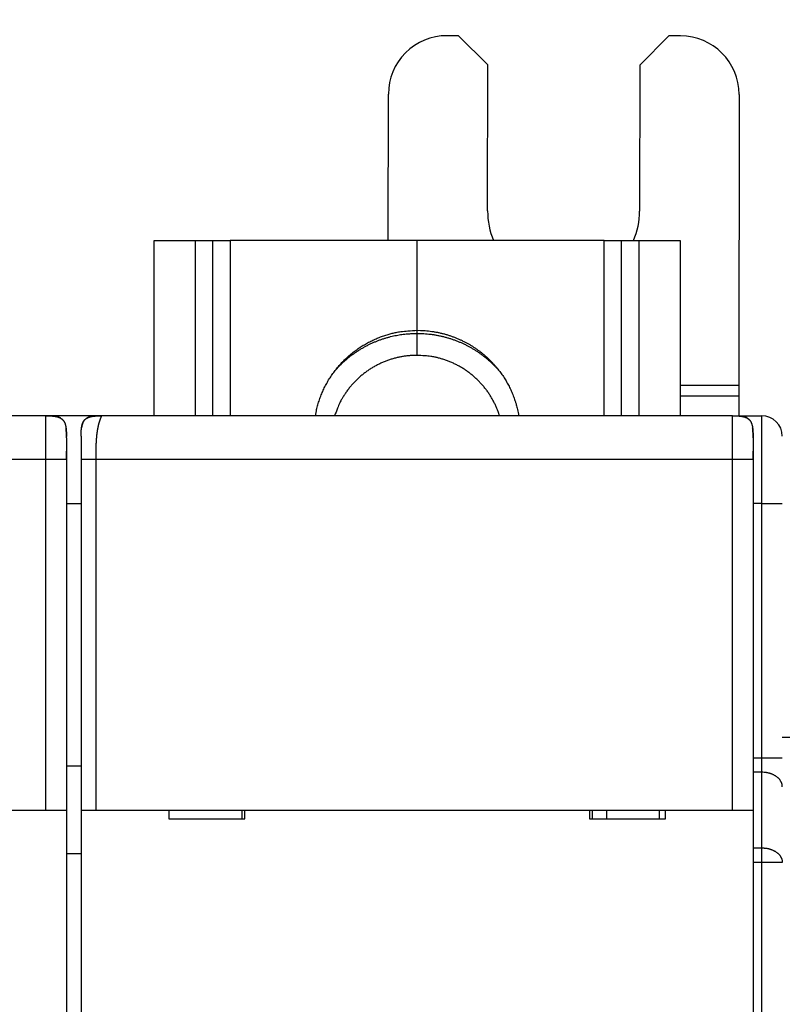
# Model space of a CAD drawing. Extents: x 55 to 594, y 0 to 375.
# Drawn here: x 464 to 490, y 191 to 225 of the extents above; entities that cross this region are included whole.
import ezdxf

# ---------------------------------------------------------------- set-up
doc = ezdxf.new("R2010")
doc.units = 0
doc.linetypes.add('HIDDENNEW0', pattern=[4.5, 1.5, -1.5, 1.5])
for name, color, linetype in [('5', 7, 'CONTINUOUS'), ('MUOTOVIIVAT', 40, 'HIDDENNEW0'), ('TANGVIIVATNONDEF', 3, 'HIDDENNEW0')]:
    doc.layers.add(name, color=color, linetype=linetype)
doc.styles.get("Standard").update_dxf_attribs({"font": 'monotxt.shx'})
doc.dimstyles.new('DSTYLE1', dxfattribs={"dimtxt": 3, "dimasz": 3, "dimexe": 3, "dimexo": 0, "dimgap": 2, "dimtad": 1, "dimzin": 3, "dimcen": 0.09, "dimazin": 3, "dimtp": 1, "dimtm": 1, "dimtfac": 1, "dimtofl": 0, "dimtmove": 0, "dimatfit": 3})

# ---------------------------------------------------------------- blocks, each defined once
blk = doc.blocks.new('_AH1')
at = {"color": 0, "linetype": 'CONTINUOUS'}
for p, q in [((-1, 0.166667), (0, 0)), ((-1, 0.166667), (-1, -0.166667)), ((0, 0), (-1, -0.166667)), ((0, 0), (-1, 0))]:
    blk.add_line(p, q, dxfattribs=at)
blk = doc.blocks.new('*D5609')
at = {"layer": '5', "color": 1, "linetype": 'CONTINUOUS'}
for p, q in [((356.43622, 198.94307), (356.43622, 243.57256)), ((494.35379, 169.867), (494.35379, 243.57256)), ((356.43622, 240.57256), (425.395, 240.57256)), ((494.35379, 240.57256), (425.395, 240.57256))]:
    blk.add_line(p, q, dxfattribs=at)
at = {"layer": '5', "color": 1, "xscale": 3, "yscale": 3, "zscale": 3, "rotation": 180}
blk.add_blockref('_AH1', (356.43622, 240.57256), dxfattribs=at)
at = {"layer": '5', "color": 1, "xscale": 3, "yscale": 3, "zscale": 3}
blk.add_blockref('_AH1', (494.35379, 240.57256), dxfattribs=at)
at = {"layer": '5', "color": 1, "linetype": 'CONTINUOUS'}
blk.add_text('138', height=3, dxfattribs=at).set_placement((420.895, 242.57356))

msp = doc.modelspace()

# ---------------------------------------------------------------- linework, layer by layer
at = {"layer": 'MUOTOVIIVAT', "color": 40, "linetype": 'CONTINUOUS'}
for p, q in [((478.86163, 223.95422), (478.46163, 223.9546)), ((479.86068, 222.95327), (478.86163, 223.95422)), ((486.06163, 223.94736), (485.06068, 222.94831)), ((486.46163, 223.94698), (486.06163, 223.94736)), ((479.85591, 217.95327), (479.86068, 222.95327)), ((485.06068, 222.94831), (485.05591, 217.94831)), ((476.45495, 216.94307), (476.45973, 221.95651)), ((488.45972, 221.94507), (488.45022, 211.97871)), ((468.4416, 210.94307), (468.44162, 216.94307)), ((468.44162, 216.94307), (469.84162, 216.94307)), ((469.84163, 216.94308), (469.84162, 210.94307)), ((469.84162, 216.94307), (470.44162, 216.94307)), ((470.44162, 216.94307), (471.04162, 216.94307)), ((470.44162, 216.94307), (470.44163, 210.94307)), ((477.44162, 216.94307), (471.04162, 216.94307)), ((477.44162, 213.86838), (477.44162, 216.94307)), ((483.84162, 216.94307), (477.44162, 216.94307)), ((483.84162, 210.94307), (483.84162, 216.94308)), ((483.84162, 216.94307), (484.44162, 216.94307)), ((484.44162, 210.94307), (484.44162, 216.94307)), ((484.44162, 216.94307), (485.04162, 216.94307)), ((485.04162, 210.94307), (485.04162, 216.94308)), ((485.04162, 216.94307), (486.44162, 216.94307)), ((486.44162, 216.94307), (486.44161, 210.94307)), ((477.44162, 213.76331), (477.44162, 213.86838)), ((488.45021, 211.97872), (486.44162, 211.98063)), ((488.45022, 211.97871), (488.44989, 211.62516)), ((486.44162, 211.62708), (488.44989, 211.62515)), ((488.44989, 211.62516), (488.44924, 210.94307)), ((464.74162, 210.94307), (443.14162, 210.94307)), ((464.94162, 210.94307), (464.74162, 210.94307)), ((464.94162, 210.94307), (464.94162, 210.93621)), ((466.44162, 210.94307), (464.94162, 210.94307)), ((466.44162, 210.94307), (466.44161, 210.93478)), ((466.6416, 210.94307), (466.44162, 210.94307)), ((488.24162, 210.94307), (466.64162, 210.94307)), ((488.24162, 210.94307), (488.44162, 210.94307)), ((488.4416, 210.92424), (488.44162, 210.94307)), ((488.44162, 210.94307), (489.24162, 210.94307)), ((465.4416, 210.24306), (465.4416, 210.22881)), ((465.4416, 210.18248), (465.4416, 209.44307)), ((465.94162, 210.24307), (465.94162, 209.44307)), ((488.94162, 210.24307), (488.94162, 209.44307)), ((465.44162, 209.44307), (465.44162, 197.44307)), ((465.94162, 209.44307), (465.94162, 197.44307)), ((488.94162, 209.44307), (488.94162, 197.44307)), ((465.44162, 207.94307), (465.94162, 207.94307)), ((489.9416, 199.94308), (490.43622, 199.94308)), ((465.94163, 198.94307), (465.44162, 198.94307)), ((442.94162, 197.44307), (464.74162, 197.44307)), ((464.74162, 197.44307), (465.44162, 197.44307)), ((465.44162, 197.44307), (465.44162, 189.34307)), ((465.94162, 197.44307), (466.44162, 197.44307)), ((465.94162, 197.44307), (465.94162, 189.34307)), ((466.44162, 197.44307), (488.24162, 197.44307)), ((468.94162, 197.44307), (468.94162, 197.14307)), ((471.4416, 197.44307), (471.44162, 197.14307)), ((471.54162, 197.14307), (471.54162, 197.44307)), ((483.34162, 197.44307), (483.34162, 197.14307)), ((483.44162, 197.14307), (483.44161, 197.44307)), ((483.92236, 197.44307), (483.92236, 197.14307)), ((485.7416, 197.14306), (485.74162, 197.44307)), ((485.94162, 197.14307), (485.94162, 197.44307)), ((488.24162, 197.44307), (488.94162, 197.44307)), ((488.94162, 197.44307), (488.94162, 189.34307)), ((468.94162, 197.14307), (471.54162, 197.14307)), ((483.34162, 197.14307), (485.94162, 197.14307)), ((465.94162, 195.94307), (465.44162, 195.94307))]:
    msp.add_line(p, q, dxfattribs=at)
for points in [[(473.96314, 210.94307), (473.99553, 211.11216, -0.01268517), (474.03647, 211.28024, -0.01249959), (474.08631, 211.44736, -0.01239003), (474.14466, 211.61286, -0.01257556), (474.21179, 211.7758, -0.0126583), (474.28718, 211.93566, -0.01265774), (474.37093, 212.09171, -0.01264633), (474.46241, 212.24351, -0.01265066), (474.56159, 212.39027, -0.01263436), (474.66774, 212.53167, -0.01258467), (474.78068, 212.66699, -0.01253564), (474.89962, 212.79604, -0.01244583), (475.02427, 212.91816, -0.01238242), (475.15384, 213.03333, -0.01227364), (475.28794, 213.14098, -0.01216349), (475.42573, 213.24123, -0.01195813), (475.56673, 213.33361, -0.01192007), (475.7104, 213.41839, -0.01190849), (475.85629, 213.49522, -0.01154241), (476.003, 213.56444, -0.01077037), (476.14975, 213.62581, -0.01145368), (476.29897, 213.67989, -0.01296427), (476.45119, 213.72661, -0.01024634), (476.59415, 213.76599, -0.00461776), (476.72328, 213.79783, -0.01312603), (476.88489, 213.82456, -0.02171447), (477.12754, 213.84813, -0.01121992), (477.44161, 213.86836, -0.00625834)], [(474.61657, 212.46545), (474.6951, 212.55435, -0.00786245), (474.77601, 212.64039, -0.0079839), (474.85944, 212.72346, -0.00798967), (474.94511, 212.80358, -0.00791034), (475.03291, 212.88052, -0.00786978), (475.12258, 212.95433, -0.00781876), (475.21405, 213.02484, -0.00777926), (475.30708, 213.09212, -0.00771336), (475.40155, 213.15601, -0.00766882), (475.49725, 213.21661, -0.00759742), (475.59404, 213.27377, -0.00754717), (475.69172, 213.32763, -0.00746563), (475.79016, 213.37805, -0.00741658), (475.88917, 213.42519, -0.00734177), (475.98863, 213.46893, -0.00727211), (476.08833, 213.50944, -0.00714884), (476.18813, 213.54663, -0.00713742), (476.288, 213.58067, -0.00715796), (476.38786, 213.61149, -0.00693469), (476.48707, 213.63928, -0.006463), (476.58532, 213.66396, -0.00694424), (476.68452, 213.68578, -0.0079817), (476.78522, 213.70472, -0.00622581), (476.87944, 213.72077, -0.00259466), (476.96431, 213.73383, -0.00822311), (477.07104, 213.74488, -0.01378549), (477.23229, 213.75473, -0.0069903), (477.44161, 213.76331, -0.00383808)], [(477.44161, 213.86836), (477.55408, 213.86655, -0.00780327), (477.66625, 213.86127, -0.00785365), (477.77813, 213.85239, -0.00784821), (477.88953, 213.84007, -0.00782963), (478.00024, 213.82422, -0.00782168), (478.11011, 213.80502, -0.00779781), (478.21897, 213.7824, -0.00777994), (478.3267, 213.75654, -0.00774926), (478.4331, 213.72741, -0.00772831), (478.53809, 213.6952, -0.00768794), (478.64147, 213.65989, -0.00766119), (478.74319, 213.6217, -0.00761328), (478.84303, 213.58061, -0.00758204), (478.94099, 213.53686, -0.00752639), (479.03685, 213.49044, -0.00749057), (479.13063, 213.44158, -0.00742795), (479.22214, 213.3903, -0.00738798), (479.31139, 213.33684, -0.0073189), (479.39823, 213.28123, -0.00727509), (479.4827, 213.22367, -0.00720022), (479.56463, 213.16424, -0.00715292), (479.64409, 213.10313, -0.00707284), (479.72095, 213.0404, -0.00702249), (479.79528, 212.97625, -0.00693801), (479.86696, 212.91076, -0.00688479), (479.93608, 212.84409, -0.0067961), (480.00254, 212.77634, -0.00674107), (480.06644, 212.70766, -0.0066503), (480.12769, 212.63813, -0.00659166), (480.1864, 212.56791, -0.00649519), (480.2425, 212.49708, -0.00643995), (480.29613, 212.42576, -0.00634858), (480.34721, 212.35402, -0.00627929), (480.39585, 212.28205, -0.00618009), (480.44194, 212.20997, -0.0061331), (480.48585, 212.13756, -0.00597166), (480.52779, 212.06441, -0.00605809), (480.56825, 211.98969, -0.00629226), (480.60746, 211.91263, -0.0060645), (480.64525, 211.83391, -0.00572461), (480.68132, 211.7538, -0.00653024), (480.71605, 211.67029, -0.00804471), (480.74943, 211.58256, -0.00595196), (480.7798, 211.49903, -0.00164086), (480.80643, 211.42255, -0.00892119), (480.83564, 211.32045, -0.01570071), (480.87394, 211.15832, -0.00745656), (480.92009, 210.94307, -0.00382425)], [(477.44161, 213.76331), (477.55608, 213.76151, -0.00756938), (477.67026, 213.7563, -0.00761533), (477.78416, 213.74754, -0.00761037), (477.89761, 213.73538, -0.00759341), (478.01038, 213.71972, -0.00758618), (478.12236, 213.70076, -0.00756446), (478.23337, 213.6784, -0.00754807), (478.3433, 213.65284, -0.00751984), (478.45195, 213.62403, -0.00750101), (478.55924, 213.59216, -0.00746496), (478.66499, 213.5572, -0.00743938), (478.76913, 213.51936, -0.00739264), (478.87147, 213.47862, -0.00736808), (478.97198, 213.43521, -0.0073275), (479.07049, 213.38911, -0.0072803), (479.16696, 213.34056, -0.00718706), (479.26121, 213.28961, -0.00720066), (479.35333, 213.23635, -0.00725816), (479.44321, 213.18079, -0.00704598), (479.53051, 213.12353, -0.00658049), (479.61497, 213.06475, -0.00711301), (479.69803, 213.00311, -0.00824134), (479.78004, 212.93814, -0.00640587), (479.85556, 212.87611, -0.00259447), (479.9226, 212.81919, -0.00857037), (480.00289, 212.74352, -0.01446128), (480.11905, 212.62392, -0.00729406), (480.26666, 212.46545, -0.00397791)], [(477.44161, 213.01124), (477.32572, 213.00902, 0.01022954), (477.20871, 213.00213, 0.00985405), (477.09049, 212.99041, 0.00974847), (476.9714, 212.9739, 0.01004504), (476.85178, 212.95221, 0.01018847), (476.73195, 212.92546, 0.01028132), (476.61223, 212.89336, 0.01034537), (476.49294, 212.85607, 0.01047196), (476.37446, 212.81335, 0.01054437), (476.2571, 212.76541, 0.01063904), (476.14128, 212.71207, 0.0106918), (476.02729, 212.65362, 0.01076243), (475.91556, 212.58994, 0.01081113), (475.80635, 212.52135, 0.01087833), (475.70011, 212.44781, 0.01088277), (475.59704, 212.36973, 0.01085181), (475.4976, 212.28717, 0.0109438), (475.40186, 212.20039, 0.01113666), (475.31024, 212.10942, 0.01085904), (475.22301, 212.01534, 0.01020137), (475.14067, 211.91852, 0.01109906), (475.0623, 211.81694, 0.01296554), (474.98798, 211.70997, 0.01007673), (474.92106, 211.60779, 0.00404702), (474.86304, 211.51398, 0.01359712), (474.80014, 211.3906, 0.02306247), (474.71832, 211.19763, 0.01161274), (474.62021, 210.94307, 0.00628522)], [(480.26302, 210.94307), (480.2257, 211.0559, 0.01066531), (480.18334, 211.16814, 0.01034167), (480.13575, 211.27982, 0.0102352), (480.08309, 211.3906, 0.01048837), (480.02515, 211.50002, 0.01060486), (479.96217, 211.60779, 0.01066636), (479.89399, 211.71351, 0.01070284), (479.82093, 211.81694, 0.01078872), (479.74288, 211.91762, 0.01082868), (479.66021, 212.01534, 0.0108783), (479.57291, 212.10965, 0.01089543), (479.48137, 212.20039, 0.01091739), (479.38566, 212.28712, 0.0109277), (479.28619, 212.36973, 0.01094288), (479.1831, 212.44782, 0.01090902), (479.07687, 212.52135, 0.0108287), (478.96772, 212.58993, 0.01087759), (478.85594, 212.65362, 0.01100989), (478.74171, 212.71208, 0.01070726), (478.62612, 212.76541, 0.01003194), (478.50969, 212.81331, 0.01084901), (478.39028, 212.85607, 0.0125744), (478.26733, 212.89351, 0.00979475), (478.15126, 212.92546, 0.00403083), (478.04589, 212.95162, 0.01306129), (477.91182, 212.9739, 0.02200855), (477.70765, 212.99382, 0.01112605), (477.44161, 213.01124, 0.00605667)], [(464.74162, 210.94307), (464.77876, 210.94286, -0.00238769), (464.8138, 210.94232, -0.00274621), (464.84661, 210.94142, -0.00305765), (464.87747, 210.94019, -0.00317632), (464.90653, 210.93864, -0.00337206), (464.934, 210.9368, -0.00360462), (464.95993, 210.93466, -0.00387325), (464.9845, 210.93225, -0.00409889), (465.00776, 210.92955, -0.00437816), (465.02984, 210.9266, -0.00464003), (465.0508, 210.92337, -0.00495158), (465.07075, 210.91989, -0.00523545), (465.08971, 210.91614, -0.00557109), (465.10779, 210.91215, -0.00587988), (465.12502, 210.90789, -0.00623837), (465.14147, 210.90338, -0.00656614), (465.15716, 210.8986, -0.00693998), (465.17217, 210.89358, -0.00727933), (465.1865, 210.88828, -0.00765783), (465.20023, 210.88272, -0.00799648), (465.21336, 210.87688, -0.00836391), (465.22594, 210.87078, -0.00868532), (465.23798, 210.86438, -0.00902154), (465.24954, 210.8577, -0.00930533), (465.2606, 210.85071, -0.00958716), (465.27122, 210.84343, -0.0098113), (465.2814, 210.83582, -0.01001555), (465.29117, 210.82788, -0.01015976), (465.30054, 210.81961, -0.01026732), (465.30954, 210.81099, -0.01031713), (465.31816, 210.80199, -0.01031714), (465.32643, 210.79263, -0.01026733), (465.33437, 210.78285, -0.01015975), (465.34198, 210.77267, -0.0100155), (465.34926, 210.76205, -0.00981131), (465.35625, 210.75099, -0.00958735), (465.36293, 210.73943, -0.00930527), (465.36933, 210.72739, -0.00902092), (465.37543, 210.71481, -0.00868551), (465.38127, 210.70168, -0.00836589), (465.38683, 210.68795, -0.00799585), (465.39213, 210.67362, -0.0076516), (465.39715, 210.65861, -0.00728136), (465.40193, 210.64292, -0.00695901), (465.40644, 210.62646, -0.00655975), (465.4107, 210.60924, -0.00618174), (465.41469, 210.59118, -0.00589951), (465.41844, 210.5722, -0.0057338), (465.42192, 210.55218, -0.0051773), (465.42515, 210.53129, -0.00449735), (465.4281, 210.5095, -0.00481288), (465.4308, 210.48595, -0.00553233), (465.43322, 210.46024, -0.00366023), (465.43535, 210.43545, -0.00075844), (465.43715, 210.41249, -0.00524756), (465.43874, 210.37892, -0.00783989), (465.44023, 210.32155, -0.00314007), (465.44162, 210.24307, -0.00149451)], [(465.24966, 210.85763), (465.2482, 210.85851, 0.001128), (465.24673, 210.85938, 0.00109977), (465.24524, 210.86025, 0.00110017), (465.24374, 210.86112, 0.00113399), (465.24223, 210.86199, 0.00115653), (465.24071, 210.86286, 0.00117805), (465.23917, 210.86372, 0.00119016), (465.23763, 210.86459, 0.00120027), (465.23607, 210.86544, 0.00120143), (465.23449, 210.8663, 0.0011981), (465.23291, 210.86715, 0.00119477), (465.23131, 210.868, 0.00119469), (465.22971, 210.86884, 0.00119275), (465.22809, 210.86968, 0.00119241), (465.22646, 210.87052, 0.00119033), (465.22481, 210.87135, 0.0011899), (465.22316, 210.87218, 0.00118901), (465.22149, 210.87301, 0.0011911), (465.21981, 210.87383, 0.0011862), (465.21812, 210.87465, 0.00117738), (465.21642, 210.87546, 0.00116452), (465.21471, 210.87626, 0.00114815), (465.21299, 210.87707, 0.00113455), (465.21127, 210.87786, 0.00112277), (465.20953, 210.87865, 0.00111227), (465.20778, 210.87944, 0.00110247), (465.20603, 210.88022, 0.00109416), (465.20427, 210.88099, 0.00108677), (465.20251, 210.88175, 0.00108079), (465.20074, 210.88251, 0.00107573), (465.19897, 210.88327, 0.00107176), (465.19719, 210.88401, 0.00106841), (465.19541, 210.88475, 0.00106719), (465.19362, 210.88548, 0.00106791), (465.19184, 210.8862, 0.00106568), (465.19005, 210.88691, 0.00105922), (465.18826, 210.88762, 0.00104883), (465.18647, 210.88831, 0.00103074), (465.18468, 210.889, 0.00101633), (465.18289, 210.88968, 0.00100114), (465.18109, 210.89035, 0.00098809), (465.1793, 210.89102, 0.00097286), (465.17751, 210.89167, 0.00096015), (465.17572, 210.89232, 0.00094561), (465.17393, 210.89296, 0.00093347), (465.17215, 210.89359, 0.00091942), (465.17036, 210.89422, 0.00090775), (465.16857, 210.89483, 0.00089416), (465.16679, 210.89544, 0.00088303), (465.16501, 210.89604, 0.00087004), (465.16323, 210.89663, 0.00085918), (465.16146, 210.89722, 0.00084618), (465.15969, 210.8978, 0.00083639), (465.15792, 210.89837, 0.00082543), (465.15615, 210.89893, 0.00081382), (465.15439, 210.89948, 0.0007978), (465.15264, 210.90003, 0.00079431), (465.15088, 210.90057, 0.00079687), (465.14913, 210.9011, 0.00076775), (465.1474, 210.90163, 0.00071173), (465.14567, 210.90214, 0.00076895), (465.14393, 210.90266, 0.00089203), (465.14215, 210.90317, 0.00068302), (465.14048, 210.90365, 0.00026205), (465.13898, 210.90409, 0.00092245), (465.13706, 210.90462, 0.00154861), (465.13413, 210.90543, 0.00076607), (465.13031, 210.90648, 0.00041281)], [(465.94162, 210.24307), (465.94182, 210.28021, -0.00238769), (465.94236, 210.31525, -0.00274621), (465.94327, 210.34806, -0.00305765), (465.94449, 210.37892, -0.00317632), (465.94604, 210.40798, -0.00337206), (465.94788, 210.43545, -0.00360462), (465.95002, 210.46138, -0.00387325), (465.95244, 210.48595, -0.00409889), (465.95513, 210.50921, -0.00437816), (465.95809, 210.53129, -0.00464003), (465.96131, 210.55225, -0.00495158), (465.9648, 210.5722, -0.00523545), (465.96854, 210.59116, -0.00557109), (465.97254, 210.60924, -0.00587988), (465.9768, 210.62647, -0.00623837), (465.98131, 210.64292, -0.00656614), (465.98608, 210.65861, -0.00693998), (465.99111, 210.67362, -0.00727933), (465.9964, 210.68795, -0.00765783), (466.00196, 210.70168, -0.00799648), (466.0078, 210.71481, -0.00836391), (466.01391, 210.72739, -0.00868532), (466.0203, 210.73943, -0.00902154), (466.02698, 210.75099, -0.00930533), (466.03397, 210.76205, -0.00958716), (466.04126, 210.77267, -0.0098113), (466.04887, 210.78285, -0.01001555), (466.0568, 210.79263, -0.01015976), (466.06507, 210.80199, -0.01026732), (466.0737, 210.81099, -0.01031713), (466.08269, 210.81961, -0.01031714), (466.09206, 210.82788, -0.01026733), (466.10183, 210.83582, -0.01015975), (466.11201, 210.84343, -0.0100155), (466.12263, 210.85071, -0.00981131), (466.1337, 210.8577, -0.00958735), (466.14525, 210.86438, -0.00930527), (466.15729, 210.87078, -0.00902092), (466.16987, 210.87688, -0.00868551), (466.183, 210.88272, -0.00836589), (466.19673, 210.88828, -0.00799585), (466.21107, 210.89358, -0.0076516), (466.22607, 210.8986, -0.00728136), (466.24177, 210.90338, -0.00695901), (466.25822, 210.90789, -0.00655975), (466.27544, 210.91215, -0.00618174), (466.2935, 210.91614, -0.00589951), (466.31249, 210.91989, -0.0057338), (466.3325, 210.92337, -0.0051773), (466.35339, 210.9266, -0.00449735), (466.37519, 210.92955, -0.00481288), (466.39873, 210.93225, -0.00553233), (466.42444, 210.93467, -0.00366023), (466.44923, 210.9368, -0.00075844), (466.47219, 210.9386, -0.00524756), (466.50577, 210.94019, -0.00783989), (466.56313, 210.94168, -0.00314007), (466.64162, 210.94307, -0.00149451)], [(466.0251, 210.74785), (466.02229, 210.74301, 0.00389619), (466.01955, 210.73812, 0.0039135), (466.01689, 210.73317, 0.00385656), (466.01428, 210.72816, 0.00372247), (466.01175, 210.72311, 0.00361937), (466.00928, 210.718, 0.00352675), (466.00688, 210.71285, 0.00343912), (466.00454, 210.70765, 0.00334075), (466.00227, 210.70241, 0.0032537), (466.00005, 210.69713, 0.00316148), (465.9979, 210.6918, 0.00307889), (465.99581, 210.68644, 0.00298999), (465.99378, 210.68104, 0.00291098), (465.9918, 210.67561, 0.00282611), (465.98989, 210.67014, 0.0027509), (465.98803, 210.66464, 0.00266985), (465.98622, 210.65912, 0.00259826), (465.98447, 210.65357, 0.00252083), (465.98278, 210.64799, 0.00245292), (465.98113, 210.64239, 0.00237939), (465.97954, 210.63677, 0.00231441), (465.978, 210.63113, 0.00224316), (465.9765, 210.62548, 0.00218296), (465.97506, 210.6198, 0.00211866), (465.97366, 210.61412, 0.00205617), (465.97231, 210.60842, 0.00198242), (465.971, 210.60272, 0.00194056), (465.96974, 210.59701, 0.00190988), (465.96852, 210.59128, 0.0018122), (465.96734, 210.58557, 0.00165686), (465.96621, 210.57989, 0.00174953), (465.96511, 210.57412, 0.00197181), (465.96403, 210.56822, 0.00149948), (465.96304, 210.56268, 0.00061105), (465.96216, 210.55767, 0.00193991), (465.96111, 210.55126, 0.0031264), (465.9596, 210.54143, 0.00152892), (465.95768, 210.52857, 0.00082679)], [(466.33671, 210.92405), (466.33123, 210.92316, 0.0013719), (466.32574, 210.92224, 0.00134027), (466.32025, 210.92128, 0.00136221), (466.31475, 210.92029, 0.00144561), (466.30925, 210.91927, 0.00150667), (466.30375, 210.91822, 0.00156214), (466.29826, 210.91712, 0.00161468), (466.29276, 210.91599, 0.00167886), (466.28728, 210.91482, 0.00173522), (466.28179, 210.91362, 0.00179895), (466.27631, 210.91237, 0.00185614), (466.27085, 210.91108, 0.00192193), (466.26539, 210.90974, 0.00198087), (466.25994, 210.90836, 0.0020482), (466.2545, 210.90694, 0.00210878), (466.24908, 210.90547, 0.00217794), (466.24367, 210.90395, 0.00224022), (466.23828, 210.90238, 0.00231104), (466.23291, 210.90077, 0.00237529), (466.22756, 210.8991, 0.00244853), (466.22222, 210.89738, 0.00251377), (466.21691, 210.89561, 0.00258675), (466.21162, 210.89378, 0.00265659), (466.20636, 210.8919, 0.00273885), (466.20112, 210.88996, 0.00279998), (466.19591, 210.88796, 0.00285745), (466.19073, 210.8859, 0.00295689), (466.18557, 210.88379, 0.00310686), (466.18044, 210.8816, 0.00307945), (466.17536, 210.87937, 0.00292622), (466.17034, 210.87708, 0.0033371), (466.16528, 210.87469, 0.00413619), (466.16015, 210.87217, 0.00315005), (466.15536, 210.86976, 0.00095969), (466.15104, 210.86754, 0.00468546), (466.14558, 210.86454, 0.00840795), (466.13731, 210.85972, 0.00413755), (466.12656, 210.85327, 0.00217568)], [(488.24162, 210.94307), (488.27876, 210.94286, -0.00238769), (488.3138, 210.94232, -0.00274621), (488.34661, 210.94142, -0.00305765), (488.37747, 210.94019, -0.00317632), (488.40653, 210.93864, -0.00337206), (488.434, 210.9368, -0.00360462), (488.45993, 210.93466, -0.00387325), (488.4845, 210.93225, -0.00409889), (488.50776, 210.92955, -0.00437816), (488.52984, 210.9266, -0.00464003), (488.5508, 210.92337, -0.00495158), (488.57075, 210.91989, -0.00523545), (488.58971, 210.91614, -0.00557109), (488.60779, 210.91215, -0.00587988), (488.62502, 210.90789, -0.00623837), (488.64147, 210.90338, -0.00656614), (488.65716, 210.8986, -0.00693998), (488.67217, 210.89358, -0.00727933), (488.6865, 210.88828, -0.00765783), (488.70023, 210.88272, -0.00799648), (488.71336, 210.87688, -0.00836391), (488.72594, 210.87078, -0.00868532), (488.73798, 210.86438, -0.00902154), (488.74954, 210.8577, -0.00930533), (488.7606, 210.85071, -0.00958716), (488.77122, 210.84343, -0.0098113), (488.7814, 210.83582, -0.01001555), (488.79117, 210.82788, -0.01015976), (488.80054, 210.81961, -0.01026732), (488.80954, 210.81099, -0.01031713), (488.81816, 210.80199, -0.01031714), (488.82643, 210.79263, -0.01026733), (488.83437, 210.78285, -0.01015975), (488.84198, 210.77267, -0.0100155), (488.84926, 210.76205, -0.00981131), (488.85625, 210.75099, -0.00958735), (488.86293, 210.73943, -0.00930527), (488.86933, 210.72739, -0.00902092), (488.87543, 210.71481, -0.00868551), (488.88127, 210.70168, -0.00836589), (488.88683, 210.68795, -0.00799585), (488.89213, 210.67362, -0.0076516), (488.89715, 210.65861, -0.00728136), (488.90193, 210.64292, -0.00695901), (488.90644, 210.62646, -0.00655975), (488.9107, 210.60924, -0.00618174), (488.91469, 210.59118, -0.00589951), (488.91844, 210.5722, -0.0057338), (488.92192, 210.55218, -0.0051773), (488.92515, 210.53129, -0.00449735), (488.9281, 210.5095, -0.00481288), (488.9308, 210.48595, -0.00553233), (488.93322, 210.46024, -0.00366023), (488.93535, 210.43545, -0.00075844), (488.93715, 210.41249, -0.00524756), (488.93874, 210.37892, -0.00783989), (488.94023, 210.32155, -0.00314007), (488.94162, 210.24307, -0.00149451)], [(488.74965, 210.85763), (488.74819, 210.85851, 0.0012235), (488.74672, 210.85938, 0.00120079), (488.74524, 210.86025, 0.00119048), (488.74374, 210.86112, 0.00119664), (488.74223, 210.86199, 0.00119813), (488.74071, 210.86286, 0.00120008), (488.73917, 210.86372, 0.00119981), (488.73763, 210.86459, 0.0012014), (488.73607, 210.86544, 0.00119966), (488.73449, 210.8663, 0.001198), (488.73291, 210.86715, 0.00119521), (488.73131, 210.868, 0.00119471), (488.72971, 210.86884, 0.00119264), (488.72809, 210.86968, 0.0011924), (488.72646, 210.87052, 0.00119036), (488.72481, 210.87135, 0.0011899), (488.72316, 210.87218, 0.001189), (488.72149, 210.87301, 0.0011911), (488.71981, 210.87383, 0.0011862), (488.71812, 210.87465, 0.00117738), (488.71642, 210.87546, 0.00116452), (488.71471, 210.87626, 0.00114815), (488.71299, 210.87707, 0.00113455), (488.71127, 210.87786, 0.00112277), (488.70953, 210.87865, 0.00111227), (488.70778, 210.87944, 0.00110247), (488.70603, 210.88022, 0.00109416), (488.70427, 210.88099, 0.00108677), (488.70251, 210.88175, 0.00108079), (488.70074, 210.88251, 0.00107572), (488.69897, 210.88327, 0.00107176), (488.69719, 210.88401, 0.00106841), (488.69541, 210.88475, 0.00106719), (488.69362, 210.88548, 0.00106791), (488.69184, 210.8862, 0.00106568), (488.69005, 210.88691, 0.00105926), (488.68826, 210.88762, 0.00104894), (488.68647, 210.88831, 0.00103095), (488.68468, 210.889, 0.00101663), (488.68289, 210.88968, 0.00100152), (488.68109, 210.89035, 0.00098855), (488.6793, 210.89102, 0.0009734), (488.67751, 210.89167, 0.00096076), (488.67572, 210.89232, 0.0009463), (488.67393, 210.89296, 0.00093423), (488.67214, 210.89359, 0.00092025), (488.67036, 210.89422, 0.00090865), (488.66857, 210.89483, 0.00089514), (488.66679, 210.89544, 0.00088406), (488.66501, 210.89604, 0.00087115), (488.66323, 210.89663, 0.00086034), (488.66146, 210.89722, 0.00084741), (488.65969, 210.8978, 0.00083768), (488.65792, 210.89837, 0.00082679), (488.65615, 210.89893, 0.00081523), (488.65439, 210.89948, 0.00079926), (488.65263, 210.90003, 0.00079584), (488.65088, 210.90057, 0.00079851), (488.64913, 210.9011, 0.00076938), (488.64739, 210.90163, 0.00071328), (488.64567, 210.90214, 0.00077075), (488.64392, 210.90266, 0.00089432), (488.64214, 210.90317, 0.00068474), (488.64047, 210.90365, 0.00026249), (488.63897, 210.90409, 0.00092509), (488.63705, 210.90462, 0.00155341), (488.63412, 210.90543, 0.00076838), (488.63029, 210.90648, 0.000414)], [(465.4416, 210.24306), (465.4416, 210.2457, 0.00016716), (465.4416, 210.24833, 0.00016604), (465.44159, 210.25097, 0.00016718), (465.44159, 210.25361, 0.00017087), (465.44158, 210.25625, 0.0001736), (465.44157, 210.25888, 0.00017606), (465.44156, 210.26152, 0.00017837), (465.44155, 210.26416, 0.00018112), (465.44154, 210.2668, 0.00018353), (465.44152, 210.26943, 0.00018619), (465.4415, 210.27207, 0.00018855), (465.44148, 210.27471, 0.00019122), (465.44146, 210.27734, 0.00019358), (465.44144, 210.27998, 0.00019623), (465.44141, 210.28262, 0.00019857), (465.44138, 210.28526, 0.0002012), (465.44135, 210.2879, 0.00020353), (465.44132, 210.29053, 0.00020615), (465.44128, 210.29317, 0.00020846), (465.44124, 210.29581, 0.00021106), (465.4412, 210.29845, 0.00021335), (465.44116, 210.30109, 0.00021594), (465.44112, 210.30373, 0.00021821), (465.44107, 210.30637, 0.00022078), (465.44102, 210.30901, 0.00022303), (465.44097, 210.31165, 0.00022558), (465.44092, 210.31429, 0.00022782), (465.44086, 210.31694, 0.00023035), (465.4408, 210.31958, 0.00023256), (465.44074, 210.32222, 0.00023507), (465.44068, 210.32487, 0.00023727), (465.44061, 210.32751, 0.00023976), (465.44054, 210.33016, 0.00024193), (465.44047, 210.3328, 0.0002444), (465.4404, 210.33545, 0.00024655), (465.44032, 210.3381, 0.000249), (465.44024, 210.34075, 0.00025112), (465.44016, 210.3434, 0.00025354), (465.44007, 210.34605, 0.00025565), (465.43999, 210.3487, 0.00025808), (465.4399, 210.35135, 0.00026012), (465.4398, 210.354, 0.00026238), (465.43971, 210.35666, 0.00026461), (465.43961, 210.35931, 0.00026748), (465.43951, 210.36197, 0.00027063), (465.4394, 210.36463, 0.00027494), (465.43929, 210.36728, 0.00027863), (465.43918, 210.36994, 0.00028273), (465.43907, 210.3726, 0.00028635), (465.43895, 210.37526, 0.0002905), (465.43883, 210.37793, 0.00029414), (465.43871, 210.38059, 0.00029827), (465.43858, 210.38325, 0.0003019), (465.43845, 210.38592, 0.00030604), (465.43832, 210.38858, 0.00030968), (465.43818, 210.39125, 0.00031381), (465.43804, 210.39392, 0.00031745), (465.43789, 210.39658, 0.00032158), (465.43775, 210.39925, 0.00032522), (465.4376, 210.40192, 0.00032935), (465.43744, 210.40459, 0.00033299), (465.43728, 210.40726, 0.00033713), (465.43712, 210.40994, 0.00034076), (465.43696, 210.41261, 0.00034488), (465.43679, 210.41528, 0.00034854), (465.43661, 210.41796, 0.00035276), (465.43644, 210.42063, 0.00035628), (465.43626, 210.4233, 0.00036013), (465.43607, 210.42598, 0.00036318), (465.43588, 210.42866, 0.00036636), (465.43569, 210.43133, 0.00036934), (465.43549, 210.43401, 0.00037288), (465.43529, 210.43668, 0.00037615), (465.43509, 210.43935, 0.00037992), (465.43488, 210.44202, 0.00038343), (465.43467, 210.44469, 0.00038747), (465.43445, 210.44736, 0.00039125), (465.43423, 210.45003, 0.00039557), (465.434, 210.45269, 0.00039963), (465.43377, 210.45535, 0.00040424), (465.43354, 210.45801, 0.00040859), (465.4333, 210.46066, 0.0004135), (465.43306, 210.46331, 0.00041815), (465.43282, 210.46596, 0.00042337), (465.43257, 210.4686, 0.00042836), (465.43231, 210.47123, 0.00043397), (465.43205, 210.47386, 0.00043923), (465.43179, 210.47649, 0.00044498), (465.43153, 210.47911, 0.0004486), (465.43126, 210.48172, 0.00045052), (465.43098, 210.48433, 0.00045276), (465.4307, 210.48693, 0.00045517), (465.43042, 210.48952, 0.00045856), (465.43013, 210.4921, 0.00046275), (465.42984, 210.49467, 0.00046549), (465.42955, 210.49723, 0.0004669), (465.42925, 210.49978, 0.00047547), (465.42895, 210.50232, 0.00048991), (465.42865, 210.50485, 0.00048107), (465.42834, 210.50736, 0.0004537), (465.42803, 210.50984, 0.00050012), (465.42771, 210.51235, 0.00059247), (465.42739, 210.51489, 0.0004619), (465.42708, 210.51727, 0.00018914), (465.42679, 210.51942, 0.00064135), (465.42643, 210.52213, 0.00106182), (465.42585, 210.52625, 0.0005295), (465.4251, 210.53161, 0.00028809)], [(488.94162, 210.18801), (488.94163, 210.19018, -0.00012168), (488.94163, 210.19229, -0.00013431), (488.94163, 210.19432, -0.00014013), (488.94164, 210.19628, -0.000135), (488.94164, 210.19818, -0.00013286), (488.94165, 210.20001, -0.00013055), (488.94166, 210.20178, -0.00012832), (488.94166, 210.2035, -0.00012244), (488.94167, 210.20517, -0.00011736), (488.94168, 210.20679, -0.00010923), (488.94169, 210.20836, -0.00010163), (488.9417, 210.2099, -0.00009053), (488.94171, 210.21139, -0.00008004), (488.94172, 210.21285, -0.00006603), (488.94173, 210.21428, -0.00005275), (488.94174, 210.21568, -0.00003602), (488.94175, 210.21706, -0.0000203), (488.94176, 210.21842, -0.00000141), (488.94177, 210.21976, 0.00001604), (488.94178, 210.22108, 0.00003622), (488.94179, 210.2224, 0.00005441), (488.9418, 210.22371, 0.00007473), (488.9418, 210.22502, 0.00009247), (488.94181, 210.22633, 0.00011172), (488.94182, 210.22764, 0.0001278), (488.94183, 210.22896, 0.00014482), (488.94183, 210.23029, 0.00015823), (488.94184, 210.23163, 0.00017213), (488.94184, 210.233, 0.00018217), (488.94184, 210.23438, 0.00019244), (488.94185, 210.23579, 0.00019882), (488.94185, 210.23723, 0.00020533), (488.94185, 210.2387, 0.00020814), (488.94184, 210.2402, 0.00021114), (488.94184, 210.24174, 0.00021077), (488.94184, 210.24333, 0.00021074), (488.94183, 210.24496, 0.00020775), (488.94182, 210.24664, 0.0002053), (488.94182, 210.24838, 0.00020036), (488.9418, 210.25017, 0.00019611), (488.94179, 210.25202, 0.00018984), (488.94178, 210.25393, 0.0001844), (488.94176, 210.25591, 0.00017734), (488.94174, 210.25796, 0.00017121), (488.94172, 210.26008, 0.0001638), (488.9417, 210.26228, 0.00015736), (488.94168, 210.26456, 0.00014996), (488.94165, 210.26693, 0.00014356), (488.94162, 210.26938, 0.00013633), (488.94159, 210.27192, 0.00012996), (488.94155, 210.27456, 0.00012335), (488.94151, 210.2773, 0.00011794), (488.94147, 210.28014, 0.00011095), (488.94143, 210.28308, 0.00010365), (488.94139, 210.28614, 0.0001003), (488.94134, 210.2893, 0.0001019), (488.94129, 210.29258, 0.00008762), (488.94123, 210.29598, 0.00005856), (488.94118, 210.2995, 0.000089), (488.94111, 210.30315, 0.00017934), (488.94105, 210.30692, 0.0002468), (488.94098, 210.31081, 0.00031592), (488.94089, 210.31482, 0.00034675), (488.94081, 210.31895, 0.00035759), (488.94071, 210.32318, 0.00037002), (488.9406, 210.32752, 0.00039322), (488.94049, 210.33197, 0.00040911), (488.94036, 210.33651, 0.00042846), (488.94022, 210.34115, 0.0004431), (488.94007, 210.34588, 0.00046305), (488.93991, 210.3507, 0.00047803), (488.93974, 210.35561, 0.00049792), (488.93955, 210.36059, 0.00051319), (488.93935, 210.36565, 0.00053351), (488.93914, 210.37079, 0.00054943), (488.93891, 210.376, 0.00057044), (488.93867, 210.38128, 0.00058709), (488.93841, 210.38661, 0.00060878), (488.93813, 210.39201, 0.00062674), (488.93784, 210.39746, 0.00065025), (488.93753, 210.40297, 0.00066844), (488.9372, 210.40852, 0.00069069), (488.93686, 210.41412, 0.0007139), (488.93649, 210.41976, 0.00074682), (488.93611, 210.42544, 0.00075906), (488.9357, 210.43115, 0.00076214), (488.93527, 210.4369, 0.0008311), (488.93481, 210.44283, 0.00092184), (488.9343, 210.44909, 0.00089476), (488.93375, 210.45559, 0.00087327), (488.93316, 210.46231, 0.0010999), (488.93249, 210.46939, 0.00150055), (488.93174, 210.47689, 0.00106747), (488.93101, 210.48407, 0.00011676), (488.93032, 210.49069, 0.00186131), (488.92929, 210.49947, 0.00358663), (488.92752, 210.5133, 0.00170816), (488.92509, 210.53161, 0.00085001)], [(465.4416, 210.18248), (465.4416, 210.18517, 0.00001717), (465.44161, 210.18772, 0.00001943), (465.44161, 210.19015, 0.00002109), (465.44162, 210.19245, 0.00002143), (465.44162, 210.19463, 0.00002224), (465.44162, 210.19671, 0.00002305), (465.44162, 210.19867, 0.00002401), (465.44163, 210.20054, 0.00002443), (465.44163, 210.20232, 0.00002507), (465.44163, 210.204, 0.00002519), (465.44163, 210.20561, 0.00002544), (465.44163, 210.20714, 0.00002497), (465.44163, 210.2086, 0.00002458), (465.44164, 210.21, 0.00002334), (465.44164, 210.21134, 0.00002209), (465.44164, 210.21263, 0.00001984), (465.44164, 210.21388, 0.00001761), (465.44164, 210.21508, 0.00001441), (465.44164, 210.21625, 0.00001099), (465.44164, 210.2174, 0.00000625), (465.44164, 210.21852, 0.00000361), (465.44164, 210.21962, 0.0000026), (465.44164, 210.22071, 0.00000236), (465.44164, 210.22178, 0.00000287), (465.44164, 210.22282, 0.0000032), (465.44164, 210.22385, 0.00000337), (465.44164, 210.22486, 0.00000361), (465.44164, 210.22585, 0.00000392), (465.44164, 210.22681, 0.00000424), (465.44164, 210.22775, 0.00000457), (465.44164, 210.22868, 0.00000494), (465.44164, 210.22958, 0.00000535), (465.44164, 210.23045, 0.00000579), (465.44164, 210.23131, 0.00000628), (465.44164, 210.23214, 0.00000682), (465.44164, 210.23294, 0.0000074), (465.44164, 210.23372, 0.00000801), (465.44164, 210.23448, 0.00000863), (465.44164, 210.23521, 0.00000934), (465.44164, 210.23592, 0.0000101), (465.44164, 210.23661, 0.00001097), (465.44164, 210.23727, 0.0000119), (465.44164, 210.23791, 0.00001296), (465.44164, 210.23852, 0.00001412), (465.44164, 210.23911, 0.00001546), (465.44164, 210.23968, 0.00001693), (465.44164, 210.24022, 0.00001862), (465.44164, 210.24074, 0.00002044), (465.44164, 210.24123, 0.00002273), (465.44164, 210.24171, 0.00002546), (465.44164, 210.24215, 0.0000254), (465.44164, 210.24258, 0.00002083), (465.44163, 210.24298, 0.00001603), (465.44163, 210.24335, 0.00000874), (465.44163, 210.24371, 0.00000146), (465.44163, 210.24404, -0.00000816), (465.44163, 210.24435, -0.00002003), (465.44163, 210.24463, -0.00003766), (465.44163, 210.24489, -0.00005342), (465.44163, 210.24513, -0.00006813), (465.44163, 210.24534, -0.00011286), (465.44163, 210.24554, -0.00020871), (465.44163, 210.24571, -0.00021495), (465.44163, 210.24585, -0.00005294), (465.44163, 210.24597, -0.00049614), (465.44163, 210.24608, -0.0020415), (465.44164, 210.24618, -0.00284593), (465.44164, 210.24626, -0.00317965)], [(465.4416, 209.44307), (465.4416, 209.4473, 0.00001375), (465.4416, 209.45154, 0.0000141), (465.44161, 209.45579, 0.00001368), (465.44161, 209.46004, 0.00001241), (465.44161, 209.46429, 0.00001147), (465.44161, 209.46856, 0.00001063), (465.44162, 209.47282, 0.00000984), (465.44162, 209.47709, 0.00000891), (465.44162, 209.48136, 0.00000809), (465.44162, 209.48564, 0.0000072), (465.44162, 209.48991, 0.0000064), (465.44162, 209.49419, 0.0000055), (465.44162, 209.49847, 0.00000472), (465.44162, 209.50275, 0.00000385), (465.44163, 209.50703, 0.00000304), (465.44163, 209.51131, 0.00000207), (465.44163, 209.51559, 0.0000016), (465.44163, 209.51986, 0.00000148), (465.44163, 209.52414, 0.00000149), (465.44163, 209.52841, 0.00000161), (465.44163, 209.53268, 0.0000017), (465.44163, 209.53695, 0.00000176), (465.44163, 209.54121, 0.00000183), (465.44163, 209.54547, 0.00000191), (465.44163, 209.54973, 0.00000198), (465.44163, 209.55398, 0.00000206), (465.44164, 209.55823, 0.00000214), (465.44164, 209.56247, 0.00000223), (465.44164, 209.56671, 0.00000228), (465.44164, 209.57094, 0.0000023), (465.44164, 209.57517, 0.0000023), (465.44164, 209.57939, 0.00000228), (465.44164, 209.5836, 0.00000226), (465.44164, 209.58781, 0.00000225), (465.44164, 209.592, 0.00000224), (465.44164, 209.5962, 0.00000223), (465.44164, 209.60038, 0.00000222), (465.44164, 209.60455, 0.00000221), (465.44164, 209.60872, 0.0000022), (465.44164, 209.61287, 0.00000221), (465.44164, 209.61702, 0.00000218), (465.44164, 209.62115, 0.00000213), (465.44164, 209.62528, 0.0000022), (465.44164, 209.62939, 0.00000242), (465.44164, 209.63349, 0.00000279), (465.44164, 209.63758, 0.00000341), (465.44164, 209.64165, 0.00000394), (465.44164, 209.64571, 0.00000451), (465.44164, 209.64975, 0.00000504), (465.44164, 209.65377, 0.00000566), (465.44164, 209.65777, 0.00000622), (465.44164, 209.66175, 0.00000685), (465.44164, 209.66571, 0.00000745), (465.44164, 209.66964, 0.00000814), (465.44163, 209.67355, 0.00000874), (465.44163, 209.67744, 0.00000937), (465.44163, 209.68129, 0.00001016), (465.44163, 209.68512, 0.00001122), (465.44163, 209.68893, 0.00001154), (465.44163, 209.69269, 0.00001132), (465.44163, 209.69639, 0.00001357), (465.44162, 209.70012, 0.00001779), (465.44162, 209.7039, 0.00001385), (465.44162, 209.70742, 0.00000374), (465.44162, 209.71059, 0.00002203), (465.44161, 209.71457, 0.0000425), (465.44161, 209.72058, 0.00002182), (465.4416, 209.72838, 0.00001162)], [(488.94162, 209.44307), (488.94162, 209.4473, -0.00001681), (488.94162, 209.45154, -0.00001733), (488.94162, 209.45579, -0.00001672), (488.94162, 209.46004, -0.00001486), (488.94162, 209.46429, -0.00001348), (488.94162, 209.46856, -0.00001225), (488.94162, 209.47282, -0.00001109), (488.94162, 209.47709, -0.00000972), (488.94162, 209.48136, -0.00000852), (488.94162, 209.48564, -0.0000072), (488.94162, 209.48991, -0.00000603), (488.94162, 209.49419, -0.0000047), (488.94162, 209.49847, -0.00000354), (488.94163, 209.50275, -0.00000225), (488.94163, 209.50703, -0.00000105), (488.94163, 209.51131, 0.00000036), (488.94163, 209.51559, 0.00000113), (488.94163, 209.51986, 0.00000145), (488.94163, 209.52414, 0.0000016), (488.94163, 209.52841, 0.00000162), (488.94163, 209.53268, 0.00000167), (488.94163, 209.53695, 0.00000176), (488.94163, 209.54121, 0.00000184), (488.94163, 209.54547, 0.00000191), (488.94163, 209.54973, 0.00000198), (488.94163, 209.55398, 0.00000206), (488.94164, 209.55823, 0.00000214), (488.94164, 209.56247, 0.00000223), (488.94164, 209.56671, 0.00000228), (488.94164, 209.57094, 0.0000023), (488.94164, 209.57517, 0.0000023), (488.94164, 209.57939, 0.00000228), (488.94164, 209.5836, 0.00000226), (488.94164, 209.58781, 0.00000225), (488.94164, 209.592, 0.00000224), (488.94164, 209.5962, 0.00000223), (488.94164, 209.60038, 0.00000222), (488.94164, 209.60455, 0.00000221), (488.94164, 209.60872, 0.0000022), (488.94164, 209.61287, 0.00000219), (488.94164, 209.61702, 0.00000219), (488.94164, 209.62115, 0.00000218), (488.94164, 209.62528, 0.00000217), (488.94164, 209.62939, 0.00000218), (488.94164, 209.63349, 0.0000022), (488.94164, 209.63758, 0.00000223), (488.94164, 209.64165, 0.00000226), (488.94164, 209.64571, 0.0000023), (488.94164, 209.64975, 0.00000233), (488.94164, 209.65377, 0.00000237), (488.94164, 209.65777, 0.00000242), (488.94164, 209.66175, 0.00000246), (488.94164, 209.66571, 0.00000251), (488.94164, 209.66964, 0.00000257), (488.94164, 209.67355, 0.00000261), (488.94164, 209.67744, 0.00000265), (488.94164, 209.68129, 0.00000274), (488.94163, 209.68512, 0.00000287), (488.94163, 209.68893, 0.00000285), (488.94163, 209.69269, 0.00000272), (488.94163, 209.69639, 0.0000031), (488.94163, 209.70012, 0.00000383), (488.94163, 209.7039, 0.00000297), (488.94163, 209.70742, 0.00000098), (488.94163, 209.71059, 0.0000044), (488.94163, 209.71457, 0.00000806), (488.94163, 209.72058, 0.00000411), (488.94162, 209.72838, 0.00000221)]]:
    msp.add_lwpolyline(points, format="xyb", dxfattribs=at)
for centre, radius, start, end in [((478.45973, 221.9546), 2, 89.945396, 179.9454), ((486.45972, 221.94698), 2, 359.9454, 449.9454), ((482.45591, 217.95079), 2.6, 179.9454, 202.80441), ((482.45591, 217.95079), 2.6, 337.19559, 359.9454), ((489.24162, 210.24307), 0.7, 0, 90)]:
    msp.add_arc(centre, radius, start, end, dxfattribs=at)
at = {"layer": 'TANGVIIVATNONDEF', "color": 3, "linetype": 'CONTINUOUS'}
for p, q in [((471.04163, 216.94308), (471.04162, 210.94307)), ((477.44161, 213.01124), (477.44161, 213.76331)), ((464.74162, 209.44307), (464.74162, 210.94307)), ((488.24161, 209.44307), (488.24161, 210.94307)), ((489.24163, 207.94307), (489.24163, 210.94307)), ((464.74162, 209.44307), (442.94163, 209.44307)), ((465.4416, 209.44307), (464.74162, 209.44307)), ((464.74162, 197.44307), (464.74162, 209.44307)), ((466.44161, 209.44307), (465.94163, 209.44307)), ((488.24161, 209.44307), (466.44161, 209.44307)), ((466.44161, 209.44307), (466.44161, 197.44307)), ((488.94162, 209.44307), (488.24161, 209.44307)), ((488.24161, 197.44307), (488.24161, 209.44307)), ((489.24163, 207.94307), (488.94162, 207.94307)), ((489.24163, 207.94307), (489.9416, 207.94307)), ((489.24163, 199.23302), (489.24163, 207.94307)), ((488.94162, 199.23302), (489.24163, 199.23302)), ((489.24163, 199.23302), (489.9416, 199.23302)), ((489.24163, 198.73803), (489.24163, 199.23302)), ((489.24163, 198.73803), (488.94162, 198.73804)), ((489.24163, 196.1481), (489.24163, 198.73803)), ((488.94162, 196.14809), (489.24163, 196.1481)), ((489.24163, 195.65311), (489.24163, 196.1481)), ((489.24163, 195.65311), (488.94162, 195.65312)), ((489.9416, 195.65311), (489.24163, 195.65311)), ((489.24163, 126.233), (489.24163, 195.65311))]:
    msp.add_line(p, q, dxfattribs=at)
for points in [[(466.6416, 210.94307), (466.64159, 210.94304, -0.05082743), (466.64154, 210.94292, -0.00294946), (466.64146, 210.94273, -0.00094461), (466.64134, 210.94245, -0.00037717), (466.64118, 210.94207, -0.00015807), (466.64098, 210.94159, -0.00006029), (466.64073, 210.941, -0.00000923), (466.64043, 210.9403, 0.0000247), (466.64009, 210.93947, 0.00004105), (466.63969, 210.93853, 0.00005333), (466.63923, 210.93744, 0.00005795), (466.63871, 210.93622, 0.00006274), (466.63814, 210.93485, 0.00006312), (466.6375, 210.93333, 0.00006467), (466.63679, 210.93165, 0.00006316), (466.63602, 210.92981, 0.00006288), (466.63517, 210.92779, 0.00006113), (466.63425, 210.9256, 0.00006117), (466.63326, 210.92321, 0.00005774), (466.63218, 210.92065, 0.0000539), (466.63102, 210.91788, 0.00005546), (466.62978, 210.91491, 0.00006369), (466.62845, 210.91173, 0.0000483), (466.62703, 210.90833, 0.00001417), (466.62552, 210.90471, 0.00006735), (466.62392, 210.90087, 0.00020191), (466.62224, 210.89685, 0.00030325), (466.6205, 210.89264, 0.00040911), (466.6187, 210.88826, 0.00047198), (466.61683, 210.88371, 0.00052305), (466.61491, 210.87899, 0.00056281), (466.61294, 210.8741, 0.00061521), (466.61091, 210.86905, 0.00065134), (466.60883, 210.86383, 0.00069497), (466.6067, 210.85845, 0.00072545), (466.60453, 210.85291, 0.00076522), (466.60232, 210.84721, 0.0007925), (466.60007, 210.84135, 0.00082884), (466.59779, 210.83534, 0.00085367), (466.59547, 210.82918, 0.00088769), (466.59312, 210.82287, 0.00091083), (466.59074, 210.81641, 0.00094308), (466.58834, 210.80981, 0.00096512), (466.58592, 210.80306, 0.00099628), (466.58347, 210.79617, 0.00101738), (466.58102, 210.78914, 0.00104741), (466.57854, 210.78197, 0.00106856), (466.57606, 210.77467, 0.00109845), (466.57356, 210.76723, 0.00111841), (466.57106, 210.75967, 0.00114923), (466.56856, 210.75197, 0.0011667), (466.56605, 210.74413, 0.00117223), (466.56353, 210.73609, 0.00117783), (466.56098, 210.72786, 0.00121155), (466.55841, 210.71943, 0.00122985), (466.55583, 210.71079, 0.00125792), (466.55324, 210.70194, 0.00127225), (466.55064, 210.69288, 0.00129555), (466.54802, 210.68361, 0.00130585), (466.54541, 210.67413, 0.00132529), (466.54278, 210.66442, 0.00133237), (466.54016, 210.6545, 0.00134828), (466.53753, 210.64436, 0.0013525), (466.53491, 210.63399, 0.00136541), (466.53229, 210.62339, 0.00136714), (466.52968, 210.61256, 0.00137728), (466.52707, 210.60149, 0.00137699), (466.52448, 210.5902, 0.00138501), (466.5219, 210.57866, 0.00138254), (466.51933, 210.56688, 0.0013879), (466.51678, 210.55486, 0.0013848), (466.51425, 210.54259, 0.00138948), (466.51174, 210.53007, 0.00138276), (466.50926, 210.51731, 0.00138553), (466.5068, 210.5043, 0.00137835), (466.50436, 210.49099, 0.00135651), (466.50193, 210.47729, 0.00134488), (466.4995, 210.4632, 0.00137415), (466.49709, 210.44867, 0.00138117), (466.49469, 210.4337, 0.0013981), (466.4923, 210.41827, 0.0013967), (466.48993, 210.40238, 0.00140429), (466.48758, 210.386, 0.00139521), (466.48526, 210.36912, 0.00139567), (466.48297, 210.35173, 0.00138102), (466.48071, 210.33381, 0.00137559), (466.47848, 210.31534, 0.00135658), (466.47629, 210.29632, 0.0013467), (466.47414, 210.27672, 0.00132454), (466.47203, 210.25655, 0.00131121), (466.46998, 210.23576, 0.00128692), (466.46797, 210.21437, 0.00127124), (466.46601, 210.19233, 0.00124535), (466.46411, 210.16966, 0.00122751), (466.46227, 210.14633, 0.00120147), (466.4605, 210.12233, 0.0011838), (466.45879, 210.09762, 0.00115554), (466.45714, 210.07224, 0.00113323), (466.45558, 210.04612, 0.00111106), (466.45408, 210.01928, 0.00109995), (466.45266, 209.99167, 0.0010573), (466.45134, 209.96356, 0.00102197), (466.45012, 209.93518, 0.00098397), (466.44899, 209.90658, 0.00091777), (466.44797, 209.87779, 0.00086286), (466.44703, 209.84884, 0.00081122), (466.44618, 209.81977, 0.0007736), (466.44542, 209.79057, 0.00073828), (466.44474, 209.76125, 0.00068508), (466.44414, 209.732, 0.0006147), (466.44361, 209.70291, 0.00062749), (466.44315, 209.67338, 0.00067734), (466.44276, 209.64323, 0.00051456), (466.44244, 209.61494, 0.00023297), (466.44218, 209.58937, 0.0006214), (466.44196, 209.55692, 0.00094805), (466.44177, 209.50748, 0.00046539), (466.44161, 209.44307, 0.00025669)], [(489.9416, 198.24305), (489.94082, 198.26664, 0.01809608), (489.93837, 198.29054, 0.01710147), (489.93418, 198.31478, 0.01668853), (489.92825, 198.33926, 0.01716115), (489.92042, 198.36386, 0.01716041), (489.91071, 198.38849, 0.01698409), (489.89901, 198.41304, 0.01665536), (489.88539, 198.43741, 0.01642633), (489.86975, 198.46147, 0.01600964), (489.85219, 198.48512, 0.0156294), (489.83266, 198.50823, 0.01512656), (489.81129, 198.53069, 0.01467541), (489.78807, 198.55238, 0.01416223), (489.76315, 198.57321, 0.0137063), (489.73657, 198.59305, 0.01317567), (489.70852, 198.61184, 0.01265186), (489.67908, 198.62946, 0.01227162), (489.64839, 198.64588, 0.01201617), (489.61655, 198.661, 0.01133905), (489.58395, 198.67481, 0.01036798), (489.55077, 198.68722, 0.01086563), (489.51647, 198.69828, 0.01216995), (489.48096, 198.70796, 0.00935573), (489.44729, 198.71619, 0.00402801), (489.41662, 198.72291, 0.01197009), (489.37767, 198.7286, 0.01955052), (489.31855, 198.73365, 0.00987934), (489.24163, 198.73803, 0.00540925)], [(489.24163, 196.1481), (489.27498, 196.14755, -0.00905588), (489.30878, 196.14581, -0.00861847), (489.34306, 196.14285, -0.00852994), (489.37767, 196.13866, -0.00895317), (489.41246, 196.13311, -0.00921699), (489.44729, 196.12625, -0.00944525), (489.48201, 196.11798, -0.00966921), (489.51647, 196.10834, -0.00999861), (489.5505, 196.09728, -0.01029867), (489.58395, 196.08487, -0.01065382), (489.61662, 196.07105, -0.01100214), (489.64839, 196.05594, -0.01139875), (489.67906, 196.03952, -0.01181443), (489.70852, 196.0219, -0.01226934), (489.73657, 196.0031, -0.01271061), (489.76315, 195.98327, -0.01311429), (489.78806, 195.96245, -0.01370374), (489.81129, 195.94075, -0.01440765), (489.83266, 195.91824, -0.01461458), (489.85219, 195.89518, -0.01424016), (489.86974, 195.87172, -0.01588523), (489.88539, 195.84747, -0.01896911), (489.89906, 195.82235, -0.01550172), (489.91071, 195.79854, -0.00689016), (489.92021, 195.77686, -0.02104649), (489.92825, 195.74931, -0.0367381), (489.9354, 195.70751, -0.01932869), (489.9416, 195.65311, -0.0107128)]]:
    msp.add_lwpolyline(points, format="xyb", dxfattribs=at)

# ---------------------------------------------------------------- dimensions: what is measured, and where the dimension line sits
at = {"layer": '5', "color": 1, "linetype": 'CONTINUOUS'}
dim = msp.add_linear_dim(base=(494.35379, 240.57256), p1=(356.43622, 198.94307), p2=(494.35379, 169.867), dimstyle='DSTYLE1', override={"dimblk": '_AH1', "dimsah": 0}, dxfattribs=at)
dim.commit()
dim.dimension.update_dxf_attribs({"geometry": '*D5609', "text_midpoint": (425.395, 244.07356), "dimtype": 128})

doc.saveas('drawing.dxf')
